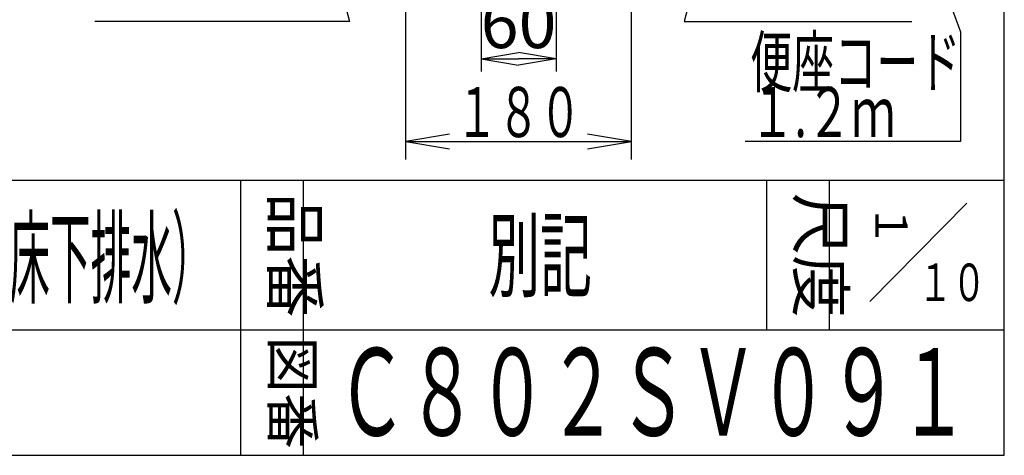
# Model space of a CAD drawing. Extents: x -71 to 1999, y 12 to 2915.
# Drawn here: x 1212 to 1999, y 115 to 463 of the extents above; entities that cross this region are included whole.
import ezdxf
from ezdxf.enums import TextEntityAlignment as Align

# ---------------------------------------------------------------- set-up
doc = ezdxf.new("R2010")
doc.units = 0
doc.layers.get('0').update_dxf_attribs({"linetype": 'CONTINUOUS'})
doc.layers.get('DEFPOINTS').update_dxf_attribs({"linetype": 'CONTINUOUS'})
for name, color, linetype in [('便器', 7, 'CONTINUOUS'), ('寸法', 7, 'CONTINUOUS'), ('枠', 7, 'CONTINUOUS')]:
    doc.layers.add(name, color=color, linetype=linetype)
doc.styles.add('EXCADDIM1', font='monotxt', dxfattribs={"width": 0.84, "bigfont": 'extfont'})
doc.styles.add('EXCADSTD', font='monotxt', dxfattribs={"bigfont": 'extfont'})
doc.styles.add('EXCADVERT', font='monotxt', dxfattribs={"bigfont": 'extfont'})
doc.styles.get("Standard").update_dxf_attribs({"font": 'monotxt', "bigfont": 'extfont'})
doc.dimstyles.new('ISO-25', dxfattribs={"dimtxt": 2.5, "dimasz": 2.5, "dimexe": 1.25, "dimexo": 0.625, "dimtad": 1, "dimtxsty": 'STANDARD', "dimcen": 2.5, "dimazin": 3, "dimtfac": 1, "dimtmove": 0, "dimatfit": 3})

# ---------------------------------------------------------------- blocks, each defined once
blk = doc.blocks.new('EX_NORM')
at = {"color": 0, "linetype": 'CONTINUOUS'}
for q in [(-1, 0.167), (-1, 0), (-1, -0.167)]:
    blk.add_line((0, 0), q, dxfattribs=at)
blk = doc.blocks.new('*D26')
at = {"layer": 'DEFPOINTS', "color": 0}
for p in [(1581, 563.99), (1641, 563.99), (1641, 432)]:
    blk.add_point(p, dxfattribs=at)
at = {"layer": '寸法', "color": 3, "linetype": 'CONTINUOUS'}
for p, q in [((1581, 556.99), (1581, 422)), ((1641, 556.99), (1641, 422)), ((1611, 432), (1611, 432))]:
    blk.add_line(p, q, dxfattribs=at)
at = {"layer": '寸法', "color": 3, "xscale": 30, "yscale": 30, "zscale": 30, "rotation": 180}
blk.add_blockref('EX_NORM', (1581, 432), dxfattribs=at)
at = {"layer": '寸法', "color": 3, "xscale": 30, "yscale": 30, "zscale": 30}
blk.add_blockref('EX_NORM', (1641, 432), dxfattribs=at)
at = {"layer": '寸法', "color": 2, "insert": (1611, 455.5), "char_height": 40, "attachment_point": 5, "style": 'EXCADDIM1'}
blk.add_mtext('60', dxfattribs=at)

msp = doc.modelspace()

# ---------------------------------------------------------------- linework, layer by layer
at = {"layer": '便器', "color": 3, "linetype": 'CONTINUOUS'}
for p, q in [((1520.836, 351.6), (1520.836, 566.292)), ((1701.164, 351.6), (1701.164, 566.292)), ((1555.836, 371.833), (1520.836, 366)), ((1701.164, 366), (1666.164, 371.833)), ((1520.836, 366), (1701.164, 366)), ((1520.836, 366), (1555.836, 360.167)), ((1666.164, 360.167), (1701.164, 366))]:
    msp.add_line(p, q, dxfattribs=at)
at = {"layer": '枠', "color": 7, "linetype": 'CONTINUOUS'}
for p, q in [((1999, 115), (1999, 2915)), ((179, 335), (1999, 335)), ((179, 115), (1999, 115))]:
    msp.add_line(p, q, dxfattribs=at)
at = {"layer": '枠', "color": 6, "linetype": 'CONTINUOUS'}
for p, q in [((1389, 335), (1389, 115)), ((1439, 335), (1439, 115)), ((1809, 335), (1809, 215)), ((1859, 335), (1859, 215)), ((1891.654, 238.003), (1968.994, 316.7)), ((1999, 215), (749, 215))]:
    msp.add_line(p, q, dxfattribs=at)

# ---------------------------------------------------------------- texts
at = {"layer": '便器', "color": 2, "linetype": 'CONTINUOUS', "style": 'EXCADSTD', "width": 1.029412}
msp.add_text('１８０', height=40, dxfattribs=at).set_placement((1561, 369.5), (1661, 369.5), align=Align.FIT)
at = {"layer": '寸法', "color": 2, "linetype": 'CONTINUOUS', "style": 'EXCADSTD'}
for s, width, p, p2 in [('便座コード', 1.013793, (1796, 409.5), (1964, 409.5)), ('１.２ｍ', 0.998361, (1796, 369.5), (1912, 369.5))]:
    msp.add_text(s, height=40, dxfattribs=dict(at, width=width)).set_placement(p, p2, align=Align.FIT)
at = {"layer": '枠', "color": 2, "linetype": 'CONTINUOUS', "style": 'EXCADVERT'}
for s, height, p, p2 in [('尺度', 38.1818, (1834, 325), (1834, 225)), ('品番', 38.1818, (1414, 325), (1414, 225)), ('１', 35, (1896, 316.5), (1896, 281.5)), ('図番', 34.3636, (1414, 210), (1414, 120))]:
    msp.add_text(s, height=height, dxfattribs=at).set_placement(p, p2, align=Align.ALIGNED)
at = {"layer": '枠', "color": 2, "linetype": 'CONTINUOUS', "style": 'EXCADSTD'}
for s, height, width, p, p2 in [('ＢＭシリーズ便器セット（床下排水）', 60, 0.637624, (814.611, 242.932), (1366.611, 242.932)), ('別記', 55, 0.954476, (1587, 247.5), (1669.494, 247.5)), ('１０', 30, 1.147139, (1930.279, 238.349), (1984.359, 238.349))]:
    msp.add_text(s, height=height, dxfattribs=dict(at, width=width)).set_placement(p, p2, align=Align.FIT)
at = {"layer": '枠', "color": 7, "linetype": 'CONTINUOUS', "style": 'EXCADSTD', "width": 0.95283}
msp.add_text('Ｃ８０２ＳＶ０９１', height=70, dxfattribs=at).set_placement((1465.75, 130.75), (1970.75, 130.75), align=Align.FIT)

# ---------------------------------------------------------------- dimensions: what is measured, and where the dimension line sits
at = {"layer": '寸法', "color": 3, "linetype": 'CONTINUOUS'}
dim = msp.add_linear_dim(base=(1641, 432), p1=(1581, 563.995), p2=(1641, 563.995), dimstyle='ISO-25', override={"dimtxt": 40, "dimasz": 30, "dimexe": 10, "dimexo": 7, "dimgap": 0, "dimtad": 1, "dimjust": 0, "dimtih": 0, "dimtoh": 0, "dimdec": 0, "dimzin": 0, "dimlunit": 2, "dimtxsty": 'EXCADDIM1', "dimblk1": 'EX_NORM', "dimblk2": 'EX_NORM', "dimsah": 1, "dimse1": 0, "dimse2": 0, "dimclrd": 3, "dimclre": 3, "dimclrt": 2, "dimtmove": 2}, dxfattribs=at)
dim.commit()
dim.dimension.update_dxf_attribs({"geometry": '*D26', "text_midpoint": (1611, 455.5), "dimtype": 160})

# ---------------------------------------------------------------- leaders
at = {"layer": '寸法', "color": 6, "linetype": 'CONTINUOUS'}
for points in [[(1372.083, 849.774), (1476, 461.949), (1272.572, 461.949)], [(1863.998, 730.322), (1964, 453.636), (1964, 366), (1792.006, 366)], [(1790.703, 641.32), (1743.164, 461.949), (1925.164, 461.944)]]:
    msp.add_leader(points, dimstyle='ISO-25', override={"dimasz": 30, "dimldrblk": 'EX_NORM'}, dxfattribs=at)

doc.saveas('drawing.dxf')
